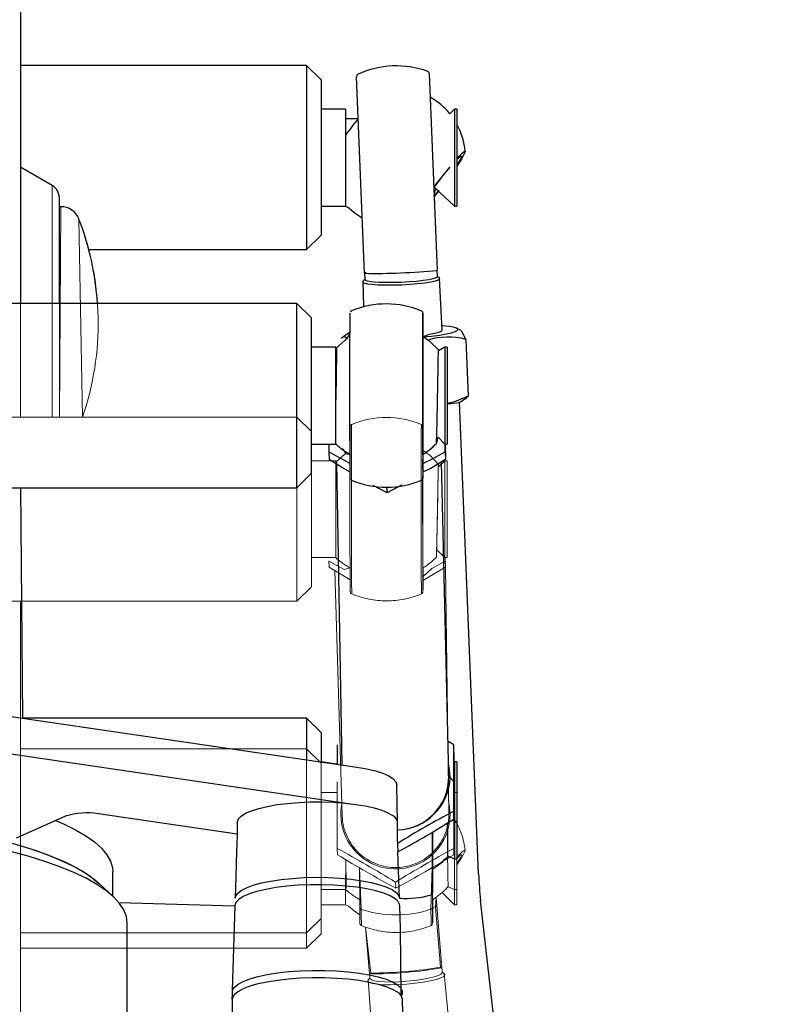
# Model space of a CAD drawing. Units: millimetres. Extents: x 302 to 5267, y 149 to 8189.
# Drawn here: x 2682 to 2837, y 3519 to 3722 of the extents above; entities that cross this region are included whole.
import ezdxf

# ---------------------------------------------------------------- set-up
doc = ezdxf.new("R2010")
doc.units = ezdxf.units.MM
doc.header["$LTSCALE"] = 25
doc.linetypes.add('PHANTOM', pattern=[12.7, 6.35, -1.27, 1.27, -1.27, 1.27, -1.27])

msp = doc.modelspace()

# ---------------------------------------------------------------- linework, layer by layer
at = {"color": 7, "linetype": 'Continuous', "lineweight": 25}
for p, q in [((2682.21, 4077.95), (2682.21, 3663.68)), ((2741.21, 3712.77), (2682.21, 3712.77)), ((2744.21, 3709.77), (2741.21, 3712.77)), ((2741.21, 3712.77), (2741.21, 3709.67)), ((2752.62, 3683.33), (2751.53, 3710.47)), ((2766.51, 3711.07), (2767.61, 3683.93)), ((2741.21, 3709.67), (2741.21, 3674.77)), ((2744.21, 3709.77), (2744.21, 3707.16)), ((2744.21, 3707.16), (2744.21, 3677.77)), ((2749.21, 3703.77), (2744.21, 3703.77)), ((2749.21, 3703.77), (2749.21, 3702.14)), ((2749.21, 3702.14), (2749.21, 3683.77)), ((2771.71, 3703.77), (2770.74, 3702.8)), ((2772.21, 3703.77), (2771.71, 3703.77)), ((2771.71, 3703.77), (2771.71, 3702.87)), ((2771.71, 3702.87), (2771.71, 3683.77)), ((2772.21, 3703.77), (2772.21, 3702.87)), ((2772.21, 3702.87), (2772.21, 3683.77)), ((2751.82, 3701.77), (2749.21, 3701.77)), ((2688.71, 3687.99), (2682.21, 3691.75)), ((2772.21, 3693.34), (2772.28, 3693.42)), ((2767.46, 3687.74), (2771.71, 3683.77)), ((2690.21, 3663.68), (2690.21, 3685.39)), ((2690.52, 3683.63), (2690.21, 3683.63)), ((2744.21, 3683.77), (2749.21, 3683.77)), ((2767.61, 3683.93), (2768.15, 3670.51)), ((2771.71, 3683.77), (2772.21, 3683.77)), ((2753.16, 3669.9), (2752.62, 3683.33)), ((2741.21, 3674.77), (2744.21, 3677.77)), ((2696.27, 3674.77), (2741.21, 3674.77)), ((2753.16, 3669.9), (2753.21, 3668.65)), ((2768.2, 3669.26), (2768.15, 3670.51)), ((2753.21, 3668.65), (2752.78, 3668.24)), ((2752.78, 3668.24), (2752.94, 3662.97)), ((2768.66, 3668.89), (2768.2, 3669.26)), ((2769.15, 3658.16), (2768.66, 3668.89)), ((2739.21, 3663.68), (2661.45, 3663.68)), ((2742.21, 3660.68), (2739.21, 3663.68)), ((2739.21, 3649.54), (2739.21, 3663.68)), ((2742.21, 3648.77), (2742.21, 3660.68)), ((2765.2, 3659.4), (2765.19, 3659.41)), ((2750.11, 3657.65), (2748.73, 3656.81)), ((2765.2, 3658.69), (2765.19, 3658.7)), ((2765.23, 3656.8), (2765.23, 3658.15)), ((2772.94, 3658.16), (2772.19, 3658.54)), ((2748.38, 3656.45), (2748.38, 3656.45)), ((2750, 3657.21), (2750, 3657.21)), ((2774.05, 3656.27), (2774.53, 3644.54)), ((2747.21, 3654.68), (2742.21, 3654.68)), ((2747.21, 3647.24), (2747.21, 3654.68)), ((2769.71, 3654.68), (2768.4, 3653.88)), ((2770.21, 3654.68), (2769.71, 3654.68)), ((2769.71, 3654.68), (2769.71, 3634.68)), ((2770.21, 3654.68), (2770.21, 3634.68)), ((2747.35, 3652.68), (2747.21, 3652.68)), ((2739.21, 3625.68), (2739.21, 3649.54)), ((2742.21, 3628.68), (2742.21, 3648.77)), ((2747.21, 3634.68), (2747.21, 3647.24)), ((2776.68, 3546.03), (2772.75, 3643.3)), ((2772.8, 3643.33), (2774.17, 3644.18)), ((2774.17, 3644.18), (2774.53, 3644.54)), ((2768.01, 3634.82), (2768.33, 3636.07)), ((2768.33, 3636.07), (2769.71, 3634.68)), ((2742.21, 3634.68), (2747.21, 3634.68)), ((2745.82, 3634.68), (2745.82, 3633.04)), ((2745.82, 3633.04), (2745.85, 3631.46)), ((2769.71, 3634.68), (2770.21, 3634.68)), ((2769.82, 3633.05), (2769.82, 3634.69)), ((2769.82, 3634.69), (2769.85, 3631.47)), ((2769.82, 3633.05), (2769.85, 3631.47)), ((2747.39, 3630.87), (2748.48, 3568.49)), ((2765.23, 3628.95), (2765.24, 3632.57)), ((2770.54, 3566.24), (2769.03, 3630.97)), ((2765.2, 3630.68), (2765.21, 3630.69)), ((2765.2, 3629.97), (2765.21, 3629.98)), ((2739.21, 3625.68), (2742.21, 3628.68)), ((2646.71, 3625.68), (2739.21, 3625.68)), ((2682.21, 3625.68), (2682.61, 3578.16)), ((2757.85, 3624.6), (2754.95, 3626.16)), ((2757.71, 3625.78), (2757.85, 3624.6)), ((2630.19, 3585.86), (2751.57, 3568.04)), ((2630.19, 3578.13), (2750.35, 3560.49)), ((2741.21, 3578.16), (2682.61, 3578.16)), ((2744.21, 3575.16), (2741.21, 3578.16)), ((2741.21, 3578.16), (2741.21, 3575.07)), ((2741.21, 3575.07), (2741.21, 3569.56)), ((2744.21, 3575.16), (2744.21, 3572.56)), ((2744.21, 3572.56), (2744.21, 3569.16)), ((2747.55, 3572.64), (2747.55, 3568.63)), ((2747.55, 3572.64), (2747.55, 3572.64)), ((2771.55, 3572.65), (2770.38, 3573.36)), ((2771.59, 3571.07), (2771.55, 3572.65)), ((2747.55, 3568.63), (2744.21, 3569.16)), ((2772.21, 3569.16), (2771.71, 3569.16)), ((2771.71, 3569.16), (2771.71, 3549.16)), ((2772.21, 3569.16), (2772.21, 3549.16)), ((2759.96, 3556.66), (2759.84, 3564.39)), ((2691.45, 3557.94), (2681.3, 3553.43)), ((2726.89, 3554.21), (2698.27, 3558.41)), ((2771.59, 3557.34), (2771.55, 3558.92)), ((2767.17, 3554.64), (2767.18, 3545.7)), ((2760.37, 3541.02), (2760.02, 3550.62)), ((2770.39, 3549.71), (2771.71, 3549.16)), ((2771.71, 3549.16), (2772.21, 3549.16)), ((2701.23, 3541.43), (2701.23, 3546.45)), ((2701.23, 3541.43), (2698.43, 3544.05)), ((2767.2, 3545.16), (2767.21, 3545.17)), ((2767.2, 3544.45), (2767.21, 3544.46)), ((2702.45, 3540.16), (2726.42, 3539.47)), ((2759.46, 3540.9), (2759.47, 3540.88)), ((2837.48, 3009.58), (2777.1, 3540.57)), ((2704.23, 3493.28), (2704.23, 3535.82)), ((2725.86, 3520.13), (2725.57, 3502.33))]:
    msp.add_line(p, q, dxfattribs=at)
at = {"color": 7, "linetype": 'PHANTOM', "lineweight": 18}
for p, q in [((2682.21, 4019.22), (2682.21, 3640.25)), ((2688.71, 3687.99), (2682.21, 3691.75)), ((2688.71, 3640.25), (2688.71, 3687.99)), ((2690.21, 3640.25), (2690.21, 3685.39)), ((2690.52, 3683.63), (2690.21, 3683.63)), ((2690.21, 3640.25), (2690.52, 3683.63)), ((2694.26, 3681.06), (2695, 3640.25)), ((2739.21, 3640.25), (2646.71, 3640.25)), ((2742.21, 3637.25), (2739.21, 3640.25)), ((2739.21, 3618.85), (2739.21, 3640.25)), ((2742.21, 3619.23), (2742.21, 3637.25)), ((2765.2, 3635.97), (2765.19, 3635.98)), ((2765.2, 3635.26), (2765.19, 3635.27)), ((2765.23, 3633.37), (2765.23, 3635)), ((2747.21, 3631.25), (2742.21, 3631.25)), ((2747.21, 3619.99), (2747.21, 3631.25)), ((2769.71, 3631.25), (2768.38, 3629.93)), ((2770.21, 3631.25), (2769.71, 3631.25)), ((2769.71, 3631.25), (2769.71, 3611.25)), ((2770.21, 3631.25), (2770.21, 3611.25)), ((2747.36, 3629.25), (2747.21, 3629.25)), ((2739.21, 3602.25), (2739.21, 3618.85)), ((2742.21, 3605.25), (2742.21, 3619.23)), ((2747.21, 3611.25), (2747.21, 3619.99)), ((2768.04, 3612.92), (2769.71, 3611.25)), ((2742.21, 3611.25), (2747.21, 3611.25)), ((2745.82, 3610.55), (2745.82, 3610.55)), ((2745.82, 3610.55), (2745.85, 3609.28)), ((2769.71, 3611.25), (2770.21, 3611.25)), ((2769.82, 3610.55), (2769.82, 3611.25)), ((2769.82, 3611.25), (2769.85, 3609.29)), ((2769.82, 3610.55), (2769.85, 3609.29)), ((2747.07, 3608.55), (2748.55, 3557.97)), ((2765.23, 3605.7), (2765.23, 3609.15)), ((2770.54, 3558.61), (2769.85, 3609.29)), ((2765.21, 3607.26), (2765.21, 3607.26)), ((2765.21, 3606.55), (2765.21, 3606.55)), ((2739.21, 3602.25), (2742.21, 3605.25)), ((2661.42, 3602.25), (2739.21, 3602.25)), ((2682.21, 3602.25), (2682.21, 3350.15)), ((2741.21, 3571.84), (2682.21, 3571.84)), ((2744.21, 3568.84), (2741.21, 3571.84)), ((2741.21, 3571.84), (2741.21, 3533.84)), ((2744.21, 3568.84), (2744.21, 3536.84)), ((2771.55, 3565.02), (2770.54, 3566.24)), ((2747.55, 3565.01), (2747.55, 3565.01)), ((2771.59, 3563.76), (2771.55, 3565.02)), ((2747.55, 3562.84), (2744.21, 3562.84)), ((2772.21, 3562.84), (2771.71, 3562.84)), ((2771.71, 3562.84), (2771.71, 3542.84)), ((2772.21, 3562.84), (2772.21, 3542.84)), ((2747.59, 3549.97), (2747.55, 3551.24)), ((2771.59, 3549.98), (2771.55, 3551.24)), ((2749.29, 3548.88), (2749.21, 3542.84)), ((2772.21, 3549.16), (2772.28, 3549.31)), ((2752.18, 3539.09), (2752.14, 3547.26)), ((2752.14, 3547.26), (2752.49, 3538.72)), ((2766.87, 3538.72), (2767.14, 3547.33)), ((2767.14, 3547.33), (2767.18, 3539.1)), ((2749.36, 3544.84), (2749.36, 3544.84)), ((2759.59, 3543.09), (2759.55, 3544.35)), ((2744.21, 3542.84), (2749.21, 3542.84)), ((2749.21, 3542.84), (2749.21, 3539.68)), ((2769.2, 3542.19), (2771.71, 3539.68)), ((2770.39, 3543.39), (2771.71, 3542.84)), ((2771.71, 3542.84), (2772.21, 3542.84)), ((2771.71, 3542.84), (2771.71, 3539.68)), ((2772.21, 3542.84), (2772.21, 3539.68)), ((2744.21, 3539.68), (2749.21, 3539.68)), ((2767.79, 3539.2), (2767.93, 3541.19)), ((2767.93, 3541.19), (2768.07, 3539.52)), ((2768.07, 3539.52), (2769.14, 3526.65)), ((2771.71, 3539.68), (2772.21, 3539.68)), ((2751, 3538.38), (2752.19, 3537.56)), ((2767.18, 3539.1), (2767.79, 3539.2)), ((2767.2, 3538.83), (2767.21, 3538.84)), ((2767.2, 3538.12), (2767.21, 3538.13)), ((2768.82, 3526.77), (2767.79, 3539.2)), ((2741.21, 3533.84), (2744.21, 3536.84)), ((2744.21, 3536.84), (2744.21, 3533.68)), ((2767.21, 3535.83), (2767.21, 3535.82)), ((2682.21, 3533.84), (2741.21, 3533.84)), ((2741.21, 3533.84), (2741.21, 3530.68)), ((2741.21, 3530.68), (2744.21, 3533.68)), ((2754.19, 3525.41), (2753.39, 3535.02)), ((2753.39, 3535.02), (2754.49, 3525.58)), ((2682.21, 3530.68), (2741.21, 3530.68)), ((2754.19, 3525.41), (2754.27, 3524.49)), ((2769.22, 3525.72), (2769.14, 3526.65)), ((2769.62, 3525.48), (2769.22, 3525.72)), ((2770.63, 3514.75), (2769.62, 3525.48)), ((2754.27, 3524.49), (2753.9, 3524.18)), ((2753.9, 3524.18), (2754.68, 3513.43))]:
    msp.add_line(p, q, dxfattribs=at)
at = {"color": 7, "linetype": 'Continuous', "lineweight": 25, "flags": 128}
for points in [[(2772.28, 3693.42), (2772.69, 3694.06), (2773.3, 3694.67), (2773.71, 3695), (2773.9, 3695.04), (2773.87, 3694.78), (2773.61, 3694.24), (2773.13, 3693.44), (2772.46, 3692.41), (2772.21, 3692.02)], [(2772.21, 3693.34), (2772.4, 3693.54), (2772.89, 3693.99), (2773.16, 3694.14), (2773.2, 3694.01), (2773.02, 3693.58), (2772.62, 3692.88), (2772.21, 3692.22)], [(2767.53, 3685.82), (2767.76, 3686.98), (2768.08, 3687.39)], [(2768.52, 3686.96), (2768.24, 3686.72), (2767.53, 3685.82)], [(2768.52, 3686.96), (2768.42, 3686.83), (2767.54, 3685.7)], [(2749.21, 3683.77), (2749.9, 3683.41), (2751.03, 3682.45)], [(2751.03, 3682.45), (2752.24, 3681.61), (2752.7, 3681.35)], [(2752.78, 3668.24), (2752.75, 3668.09), (2753.04, 3667.9), (2753.68, 3667.74), (2754.66, 3667.62), (2755.92, 3667.53), (2757.41, 3667.49), (2759.05, 3667.49), (2760.77, 3667.54)], [(2753.21, 3668.65), (2753.23, 3668.61), (2753.5, 3668.43), (2754.1, 3668.28), (2755.02, 3668.16), (2756.2, 3668.08), (2757.59, 3668.04), (2759.13, 3668.05), (2760.74, 3668.09)], [(2760.74, 3668.09), (2762.35, 3668.18), (2763.89, 3668.3), (2765.27, 3668.45), (2766.44, 3668.63), (2767.35, 3668.82), (2767.94, 3669.01), (2768.19, 3669.21), (2768.2, 3669.26)], [(2760.77, 3667.54), (2762.48, 3667.63), (2764.12, 3667.76), (2765.6, 3667.92), (2766.84, 3668.11), (2767.81, 3668.31), (2768.44, 3668.52), (2768.71, 3668.73), (2768.66, 3668.89)], [(2750.25, 3627.48), (2750.21, 3627.68), (2750.2, 3627.97), (2750.2, 3628.6), (2750.19, 3629.56), (2750.18, 3630.85), (2750.17, 3632.42), (2750.17, 3634.24), (2750.16, 3636.29), (2750.16, 3638.5), (2750.16, 3640.85), (2750.15, 3643.28), (2750.15, 3645.73), (2750.15, 3648.17), (2750.15, 3650.53), (2750.16, 3652.77), (2750.16, 3654.84), (2750.16, 3656.7), (2750.17, 3658.31), (2750.17, 3659.63), (2750.18, 3660.65), (2750.19, 3661.33), (2750.2, 3661.66), (2750.2, 3661.7)], [(2765.2, 3661.64), (2765.2, 3661.67), (2765.19, 3661.33), (2765.18, 3660.65), (2765.17, 3659.64), (2765.17, 3658.31), (2765.16, 3656.7), (2765.16, 3654.84), (2765.16, 3652.77), (2765.15, 3650.53), (2765.15, 3648.17), (2765.15, 3645.74), (2765.15, 3643.28), (2765.16, 3640.86), (2765.16, 3638.51), (2765.16, 3636.29), (2765.17, 3634.25), (2765.17, 3632.42), (2765.18, 3630.85), (2765.19, 3629.57), (2765.2, 3628.6), (2765.2, 3627.97), (2765.21, 3627.69), (2765.21, 3627.67)], [(2765.23, 3656.8), (2765.22, 3657.98), (2765.22, 3658.97), (2765.21, 3659.64), (2765.2, 3659.95), (2765.2, 3659.91), (2765.19, 3659.5), (2765.18, 3658.76), (2765.18, 3657.68), (2765.17, 3656.29), (2765.17, 3654.64), (2765.16, 3652.75), (2765.16, 3650.67), (2765.16, 3648.45), (2765.16, 3646.15), (2765.16, 3643.81), (2765.16, 3641.49), (2765.16, 3639.24), (2765.17, 3637.13), (2765.17, 3635.19), (2765.18, 3633.47), (2765.18, 3632.02), (2765.19, 3630.86), (2765.2, 3630.03), (2765.21, 3629.54), (2765.21, 3629.54)], [(2765.23, 3656.8), (2765.22, 3657.95), (2765.21, 3658.78), (2765.21, 3659.27), (2765.2, 3659.39), (2765.19, 3659.16), (2765.19, 3658.57), (2765.18, 3657.64), (2765.17, 3656.39), (2765.17, 3654.85), (2765.16, 3653.06), (2765.16, 3651.06), (2765.16, 3648.91), (2765.16, 3646.65), (2765.16, 3644.35), (2765.16, 3642.05), (2765.16, 3639.82), (2765.17, 3637.71), (2765.17, 3635.77), (2765.18, 3634.05), (2765.19, 3632.59), (2765.19, 3631.43), (2765.2, 3630.59), (2765.21, 3630.11)], [(2750.11, 3657.65), (2750.16, 3657.68), (2749.9, 3657.44), (2750, 3657.21)], [(2765.23, 3656.8), (2765.22, 3657.76), (2765.21, 3658.58), (2765.21, 3659.06), (2765.2, 3659.18), (2765.19, 3658.95), (2765.19, 3658.37), (2765.18, 3657.45), (2765.17, 3656.22), (2765.17, 3654.7), (2765.17, 3652.94), (2765.16, 3650.97), (2765.16, 3648.85), (2765.16, 3646.62), (2765.16, 3644.35), (2765.16, 3642.09), (2765.17, 3639.89), (2765.17, 3637.81), (2765.17, 3635.9), (2765.18, 3634.2), (2765.19, 3632.76), (2765.19, 3631.62), (2765.2, 3630.8), (2765.21, 3630.32), (2765.21, 3630.32)], [(2765.22, 3656.8), (2765.22, 3657.34), (2765.21, 3658.14), (2765.21, 3658.59), (2765.2, 3658.68), (2765.19, 3658.4), (2765.19, 3657.77), (2765.18, 3656.8), (2765.17, 3655.52), (2765.17, 3653.96), (2765.17, 3652.16), (2765.16, 3650.16), (2765.16, 3648.02), (2765.16, 3645.8), (2765.16, 3643.54), (2765.17, 3641.32), (2765.17, 3639.18)], [(2765.22, 3656.8), (2766.98, 3656.96), (2768.61, 3657.16), (2770, 3657.38), (2771.11, 3657.62), (2771.89, 3657.87), (2772.33, 3658.11), (2772.41, 3658.35), (2772.13, 3658.57), (2771.5, 3658.77), (2770.53, 3658.93), (2769.27, 3659.06), (2769.11, 3659.08)], [(2765.22, 3656.8), (2766.52, 3657.37), (2767.67, 3657.56), (2768.51, 3657.77), (2769.01, 3657.98), (2769.15, 3658.16)], [(2774.05, 3656.27), (2773.3, 3657.83), (2772.94, 3658.16)], [(2750, 3657.21), (2749.17, 3656.11), (2747.4, 3654.55)], [(2748.38, 3656.45), (2748.59, 3656.69), (2749.05, 3656.88), (2749.55, 3656.49), (2749.59, 3656.4)], [(2765.17, 3639.9), (2765.17, 3641.86), (2765.17, 3643.9), (2765.17, 3645.97), (2765.17, 3648), (2765.17, 3649.93), (2765.17, 3651.71), (2765.18, 3653.29), (2765.18, 3654.62), (2765.19, 3655.67), (2765.19, 3656.4), (2765.2, 3656.79), (2765.2, 3656.84), (2765.22, 3656.8)], [(2768.4, 3654.12), (2766.7, 3655.75), (2765.23, 3656.8)], [(2747.21, 3643.81), (2747.23, 3644.63), (2747.26, 3646.52), (2747.3, 3648.34), (2747.33, 3650.03), (2747.36, 3651.53), (2747.38, 3652.77), (2747.4, 3653.7), (2747.4, 3654.3)], [(2747.35, 3652.68), (2747.36, 3652.71), (2747.37, 3653.24), (2747.38, 3653.39), (2747.38, 3653.18), (2747.37, 3652.61), (2747.36, 3651.7), (2747.34, 3650.49), (2747.31, 3649.04), (2747.28, 3647.4), (2747.24, 3645.66), (2747.21, 3643.88), (2747.21, 3643.81)], [(2747.4, 3654.3), (2747.4, 3654.54), (2747.4, 3654.41), (2747.38, 3653.91), (2747.36, 3653.07), (2747.35, 3652.68)], [(2768.01, 3634.82), (2768.01, 3634.96), (2768.03, 3635.46), (2768.05, 3636.3), (2768.08, 3637.46), (2768.11, 3638.89), (2768.14, 3640.53), (2768.18, 3642.33), (2768.22, 3644.2), (2768.26, 3646.09), (2768.3, 3647.91), (2768.33, 3649.61), (2768.36, 3651.1), (2768.38, 3652.34), (2768.39, 3653.28), (2768.4, 3653.88)], [(2768.4, 3653.88), (2768.4, 3654.12), (2768.4, 3654.12)], [(2774.53, 3644.54), (2771.7, 3643.36), (2770.21, 3643.04)], [(2765.23, 3632.57), (2765.21, 3632.51), (2765.21, 3632.64), (2765.2, 3633.12), (2765.19, 3633.93), (2765.19, 3635.05), (2765.18, 3636.44), (2765.18, 3638.08), (2765.17, 3639.9)], [(2765.17, 3639.18), (2765.17, 3637.19), (2765.18, 3635.39), (2765.18, 3633.83), (2765.19, 3632.55), (2765.2, 3631.59), (2765.2, 3630.97), (2765.21, 3630.7), (2765.22, 3630.79), (2765.22, 3631.24), (2765.23, 3632.05), (2765.23, 3632.57)], [(2745.82, 3633.04), (2748.96, 3631.36), (2750.22, 3630.65)], [(2748.52, 3633.78), (2749.32, 3632.76), (2750.24, 3632.54)], [(2765.2, 3630.68), (2767.03, 3631.56), (2769.82, 3633.05)], [(2750.19, 3628.86), (2748.64, 3629.77), (2745.85, 3631.46)], [(2765.21, 3629.54), (2765.21, 3629.4), (2765.22, 3629.63), (2765.23, 3630.2), (2765.23, 3631.12), (2765.24, 3632.35), (2765.24, 3632.57)], [(2765.21, 3630.11), (2765.21, 3629.98), (2765.22, 3630.21), (2765.23, 3630.8), (2765.23, 3631.74), (2765.24, 3632.57)], [(2765.21, 3630.32), (2765.21, 3630.19), (2765.22, 3630.42), (2765.23, 3631), (2765.23, 3631.92), (2765.24, 3632.57)], [(2769.85, 3631.47), (2766.71, 3629.57), (2765.23, 3628.95)], [(2765.22, 3628.07), (2765.23, 3628.18), (2765.23, 3628.95)], [(2764.9, 3627.21), (2765.03, 3627.28), (2765.11, 3627.37), (2765.16, 3627.45), (2765.19, 3627.52), (2765.2, 3627.56), (2765.21, 3627.59), (2765.21, 3627.62), (2765.21, 3627.66), (2765.22, 3627.78), (2765.22, 3628.07)], [(2760.85, 3626.22), (2760.64, 3626.1), (2757.85, 3624.6)], [(2771.55, 3558.92), (2771.55, 3560.56), (2771.55, 3564.08), (2771.55, 3567.67), (2771.55, 3572.65)], [(2771.59, 3571.07), (2771.59, 3565.82), (2771.59, 3562.33), (2771.59, 3558.87), (2771.59, 3557.34)], [(2751.57, 3568.04), (2753.61, 3567.69), (2755.42, 3567.26), (2756.96, 3566.77), (2758.2, 3566.22), (2759.1, 3565.64), (2759.65, 3565.03), (2759.84, 3564.4), (2759.84, 3564.39)], [(2770.83, 3565.98), (2770.65, 3567.98), (2770.49, 3568.71)], [(2726.88, 3556.66), (2726.93, 3556.75), (2727.15, 3557.36), (2727.73, 3557.96), (2728.64, 3558.53), (2729.86, 3559.06), (2731.37, 3559.54), (2733.14, 3559.96), (2735.13, 3560.31), (2737.3, 3560.57), (2739.59, 3560.76), (2741.97, 3560.86), (2744.38, 3560.87), (2746.77, 3560.79), (2749.08, 3560.62), (2751.28, 3560.37), (2753.31, 3560.04), (2755.13, 3559.63), (2756.7, 3559.17), (2757.98, 3558.64), (2758.96, 3558.08)], [(2638.94, 3558.54), (2640.4, 3558.35), (2645.5, 3558), (2650.49, 3557.56), (2655.35, 3557.04), (2660.07, 3556.43), (2664.62, 3555.74), (2668.97, 3554.98), (2673.12, 3554.15), (2677.05, 3553.25), (2680.72, 3552.28), (2684.14, 3551.25), (2687.28, 3550.17), (2690.13, 3549.03), (2692.68, 3547.85), (2694.91, 3546.63), (2696.81, 3545.37), (2698.39, 3544.08), (2698.43, 3544.05)], [(2704.23, 3535.82), (2704.05, 3537.23), (2703.51, 3538.59), (2702.63, 3539.94), (2701.4, 3541.28), (2699.83, 3542.59), (2697.93, 3543.87), (2695.71, 3545.12), (2693.17, 3546.32), (2690.33, 3547.49), (2687.19, 3548.6), (2683.78, 3549.66), (2680.11, 3550.65), (2676.18, 3551.59), (2672.03, 3552.46), (2667.66, 3553.25), (2663.1, 3553.97), (2658.36, 3554.62), (2653.47, 3555.18), (2648.44, 3555.66), (2643.31, 3556.06), (2639.05, 3556.31)], [(2689.45, 3557.05), (2691.07, 3556.35), (2693.53, 3555.14), (2695.66, 3553.89), (2697.46, 3552.61), (2698.92, 3551.3), (2700.03, 3549.97), (2700.78, 3548.62), (2701.17, 3547.26), (2701.23, 3546.45)], [(2726.88, 3556.66), (2726.89, 3553.94), (2726.76, 3550.62)], [(2760.09, 3550.62), (2759.97, 3553.29), (2759.96, 3556.66)], [(2767.16, 3554.63), (2767.17, 3554.3), (2767.17, 3552.19), (2767.17, 3550.25), (2767.18, 3548.53), (2767.19, 3547.07), (2767.19, 3545.91), (2767.2, 3545.08), (2767.21, 3544.59), (2767.21, 3544.46), (2767.22, 3544.69), (2767.23, 3545.29), (2767.23, 3546.22), (2767.24, 3547.05)], [(2767.16, 3554.63), (2767.17, 3554.37), (2767.17, 3552.29), (2767.17, 3550.38), (2767.18, 3548.68), (2767.19, 3547.24), (2767.19, 3546.1), (2767.2, 3545.28), (2767.21, 3544.8), (2767.21, 3544.67), (2767.22, 3544.9), (2767.23, 3545.48), (2767.23, 3546.4), (2767.24, 3547.05)], [(2767.17, 3554.64), (2767.17, 3552.64), (2767.18, 3550.74), (2767.18, 3549.05), (2767.19, 3547.63), (2767.19, 3546.51), (2767.2, 3545.71), (2767.21, 3545.27), (2767.21, 3545.18), (2767.22, 3545.46), (2767.23, 3546.09), (2767.23, 3547.05)], [(2767.23, 3547.05), (2767.21, 3547.02), (2767.2, 3547.32), (2767.2, 3547.96), (2767.19, 3548.93), (2767.18, 3550.19), (2767.18, 3551.71), (2767.18, 3553.44), (2767.17, 3554.64)], [(2767.17, 3554.64), (2767.17, 3552.65), (2767.17, 3550.61), (2767.18, 3548.78), (2767.18, 3547.19), (2767.19, 3545.88), (2767.2, 3544.88), (2767.2, 3544.22), (2767.21, 3543.9), (2767.22, 3543.95), (2767.22, 3544.35), (2767.23, 3545.1), (2767.24, 3546.18), (2767.24, 3547.06)], [(2681.86, 3551.95), (2685.22, 3550.9), (2688.29, 3549.78), (2691.07, 3548.62), (2693.53, 3547.41), (2695.66, 3546.16), (2697.46, 3544.88), (2698.43, 3544.05)], [(2726.76, 3550.62), (2726.6, 3545.52), (2726.46, 3541.02)], [(2759.46, 3540.9), (2758.45, 3541.48), (2757.13, 3542.02), (2755.51, 3542.5), (2753.63, 3542.92), (2751.54, 3543.26), (2749.27, 3543.52), (2746.88, 3543.69), (2744.41, 3543.78), (2741.92, 3543.77), (2739.47, 3543.67), (2737.1, 3543.47), (2734.86, 3543.2), (2732.81, 3542.84), (2730.98, 3542.41), (2729.42, 3541.91), (2728.16, 3541.36), (2727.22, 3540.78), (2726.63, 3540.16), (2726.39, 3539.53), (2726.39, 3539.47)], [(2726.46, 3541.02), (2726.52, 3541.39), (2726.93, 3542.01), (2727.69, 3542.62), (2728.79, 3543.18), (2730.21, 3543.7), (2731.9, 3544.17), (2733.84, 3544.56), (2735.98, 3544.88), (2738.29, 3545.11), (2740.7, 3545.26), (2743.17, 3545.32), (2745.64, 3545.28), (2748.07, 3545.15), (2750.4, 3544.93), (2752.58, 3544.63), (2754.56, 3544.25), (2756.31, 3543.8), (2757.78, 3543.29), (2758.95, 3542.74), (2759.79, 3542.14), (2760.27, 3541.52), (2760.41, 3541.02)], [(2726.42, 3539.47), (2725.89, 3522.03), (2725.89, 3521.68)], [(2760.74, 3520.94), (2760.61, 3534.75), (2760.43, 3539.47)], [(2725.86, 3520.13), (2725.92, 3521.39), (2725.95, 3522.03), (2726.34, 3522.66), (2727.07, 3523.27), (2728.14, 3523.85), (2729.52, 3524.38), (2731.19, 3524.86), (2733.1, 3525.27), (2735.22, 3525.61), (2737.51, 3525.87), (2739.92, 3526.04), (2742.4, 3526.12), (2744.9, 3526.11), (2747.38, 3526.01), (2749.77, 3525.82), (2752.03, 3525.55), (2754.12, 3525.2), (2755.98, 3524.77), (2757.6, 3524.29), (2758.92, 3523.74), (2759.93, 3523.16), (2760.61, 3522.54), (2760.93, 3521.91), (2760.9, 3521.27), (2760.74, 3520.94)], [(2759.97, 3521.62), (2758.95, 3522.2), (2757.63, 3522.74), (2756.01, 3523.23), (2754.14, 3523.66), (2752.05, 3524.01), (2749.78, 3524.29), (2747.38, 3524.48), (2744.91, 3524.57), (2742.4, 3524.58), (2739.91, 3524.5), (2737.5, 3524.33), (2735.21, 3524.07), (2733.08, 3523.73), (2731.16, 3523.32), (2729.5, 3522.84), (2728.11, 3522.31), (2727.04, 3521.73), (2726.3, 3521.11), (2725.91, 3520.48), (2725.85, 3520.13)], [(2761.3, 3502.33), (2761.17, 3511.29), (2760.96, 3520.13)]]:
    msp.add_lwpolyline(points, dxfattribs=at)
at = {"color": 7, "linetype": 'PHANTOM', "lineweight": 18, "flags": 128}
for points in [[(2750.25, 3604.06), (2750.21, 3604.24), (2750.21, 3604.45), (2750.2, 3605.02), (2750.19, 3605.93), (2750.18, 3607.15), (2750.18, 3608.67), (2750.17, 3610.45), (2750.16, 3612.46), (2750.16, 3614.65), (2750.16, 3616.97), (2750.15, 3619.39), (2750.15, 3621.84), (2750.15, 3624.29), (2750.15, 3626.66), (2750.16, 3628.93), (2750.16, 3631.04), (2750.16, 3632.94), (2750.17, 3634.6), (2750.17, 3635.98), (2750.18, 3637.05), (2750.19, 3637.8), (2750.19, 3638.2), (2750.2, 3638.27)], [(2750.51, 3638.73), (2750.5, 3638.66), (2750.5, 3638.24), (2750.49, 3637.48), (2750.48, 3636.38), (2750.48, 3634.96), (2750.47, 3633.25), (2750.47, 3631.3), (2750.46, 3629.14), (2750.46, 3626.81), (2750.46, 3624.37), (2750.46, 3621.86), (2750.46, 3619.34), (2750.47, 3616.86), (2750.47, 3614.47), (2750.47, 3612.22), (2750.48, 3610.16), (2750.49, 3608.33), (2750.49, 3606.77), (2750.5, 3605.51), (2750.51, 3604.58), (2750.51, 3604), (2750.52, 3603.77), (2750.52, 3603.77)], [(2764.9, 3603.78), (2764.9, 3603.78), (2764.9, 3604), (2764.89, 3604.59), (2764.88, 3605.52), (2764.87, 3606.78), (2764.87, 3608.34), (2764.86, 3610.17), (2764.85, 3612.23), (2764.85, 3614.48), (2764.85, 3616.86), (2764.84, 3619.35), (2764.84, 3621.87), (2764.84, 3624.37), (2764.84, 3626.82), (2764.84, 3629.14), (2764.85, 3631.31), (2764.85, 3633.26), (2764.86, 3634.96), (2764.86, 3636.38), (2764.87, 3637.49), (2764.88, 3638.25), (2764.88, 3638.66), (2764.89, 3638.74)], [(2765.22, 3637.35), (2765.21, 3637.59), (2765.21, 3638.09), (2765.2, 3638.24), (2765.2, 3638.29), (2765.19, 3638.35), (2765.18, 3638.39), (2765.17, 3638.45), (2765.13, 3638.53), (2765.04, 3638.64), (2764.97, 3638.69)], [(2765.2, 3638.27), (2765.19, 3638.2), (2765.19, 3637.8), (2765.18, 3637.06), (2765.17, 3635.98), (2765.17, 3634.6), (2765.16, 3632.94), (2765.16, 3631.04), (2765.16, 3628.94), (2765.15, 3626.67), (2765.15, 3624.29), (2765.15, 3621.85), (2765.15, 3619.4), (2765.16, 3616.98), (2765.16, 3614.65), (2765.16, 3612.47), (2765.17, 3610.46), (2765.18, 3608.68), (2765.18, 3607.16), (2765.19, 3605.94), (2765.2, 3605.03), (2765.21, 3604.46), (2765.21, 3604.24), (2765.21, 3604.24)], [(2765.23, 3635), (2765.22, 3636.3), (2765.22, 3637.29), (2765.22, 3637.35)], [(2765.23, 3633.37), (2765.23, 3633.49), (2765.22, 3634.74), (2765.22, 3635.69), (2765.21, 3636.29), (2765.2, 3636.54), (2765.19, 3636.43), (2765.19, 3635.97), (2765.18, 3635.16), (2765.17, 3634.02), (2765.17, 3632.59), (2765.16, 3630.89), (2765.16, 3628.97), (2765.16, 3626.86), (2765.16, 3624.62), (2765.16, 3622.31), (2765.16, 3619.97), (2765.16, 3617.66), (2765.16, 3615.43), (2765.17, 3613.34), (2765.17, 3611.44), (2765.18, 3609.76), (2765.19, 3608.36), (2765.19, 3607.26), (2765.2, 3606.48), (2765.21, 3606.06), (2765.21, 3606.06)], [(2765.23, 3633.37), (2765.23, 3633.58), (2765.22, 3634.68), (2765.21, 3635.46), (2765.2, 3635.88), (2765.2, 3635.95), (2765.19, 3635.65), (2765.18, 3635), (2765.18, 3634.01), (2765.17, 3632.71), (2765.17, 3631.13), (2765.16, 3629.3), (2765.16, 3627.27), (2765.16, 3625.1), (2765.16, 3622.83), (2765.16, 3620.52), (2765.16, 3618.23), (2765.17, 3616.02), (2765.17, 3613.93), (2765.17, 3612.03), (2765.18, 3610.35), (2765.19, 3608.94), (2765.19, 3607.83), (2765.2, 3607.06), (2765.21, 3606.63), (2765.21, 3606.63)], [(2765.23, 3633.37), (2765.23, 3633.4), (2765.22, 3634.49), (2765.21, 3635.25), (2765.2, 3635.67), (2765.2, 3635.74), (2765.19, 3635.45), (2765.18, 3634.81), (2765.18, 3633.83), (2765.17, 3632.55), (2765.17, 3630.98), (2765.16, 3629.18), (2765.16, 3627.19), (2765.16, 3625.04), (2765.16, 3622.81), (2765.16, 3620.53), (2765.16, 3618.28), (2765.17, 3616.09), (2765.17, 3614.04), (2765.18, 3612.16), (2765.18, 3610.5), (2765.19, 3609.11), (2765.19, 3608.02), (2765.2, 3607.26), (2765.21, 3606.84), (2765.21, 3606.84)], [(2765.22, 3633.37), (2765.22, 3633.91), (2765.21, 3634.71), (2765.21, 3635.16), (2765.2, 3635.24), (2765.19, 3634.97), (2765.18, 3634.34), (2765.18, 3633.37), (2765.17, 3632.09), (2765.17, 3630.53), (2765.17, 3628.72), (2765.16, 3626.73), (2765.16, 3624.59), (2765.16, 3622.36), (2765.16, 3620.11), (2765.17, 3617.89), (2765.17, 3615.75)], [(2765.17, 3616.47), (2765.17, 3618.43), (2765.17, 3620.47), (2765.17, 3622.54), (2765.17, 3624.56), (2765.17, 3626.5), (2765.17, 3628.28), (2765.18, 3629.86), (2765.18, 3631.19), (2765.18, 3632.24), (2765.19, 3632.97), (2765.2, 3633.36), (2765.2, 3633.41), (2765.22, 3633.37)], [(2768.39, 3630.45), (2766.69, 3632.33), (2765.23, 3633.37)], [(2747.21, 3621.7), (2747.23, 3623.08), (2747.27, 3624.9), (2747.3, 3626.59), (2747.33, 3628.09), (2747.36, 3629.33), (2747.38, 3630.27), (2747.39, 3630.87)], [(2747.39, 3630.87), (2747.4, 3631.1), (2747.4, 3631.11)], [(2750.24, 3632.54), (2749.16, 3632.67), (2747.4, 3631.11)], [(2768.04, 3612.92), (2768.03, 3612.24), (2768.02, 3611.64), (2768.02, 3611.4), (2768.02, 3611.54), (2768.03, 3612.03), (2768.04, 3612.88), (2768.06, 3614.04), (2768.09, 3615.47), (2768.12, 3617.11), (2768.16, 3618.9), (2768.19, 3620.78), (2768.23, 3622.66), (2768.27, 3624.49), (2768.3, 3626.18), (2768.33, 3627.68), (2768.35, 3628.92), (2768.37, 3629.86), (2768.39, 3630.45), (2768.39, 3630.45)], [(2768.04, 3612.92), (2768.04, 3612.76), (2768.04, 3612.55), (2768.04, 3612.71), (2768.05, 3613.23), (2768.06, 3614.1), (2768.09, 3615.27), (2768.11, 3616.69), (2768.14, 3618.3), (2768.18, 3620.03), (2768.21, 3621.81), (2768.25, 3623.55), (2768.28, 3625.19), (2768.31, 3626.64), (2768.33, 3627.85), (2768.35, 3628.76), (2768.36, 3629.33), (2768.36, 3629.33)], [(2768.36, 3629.33), (2768.37, 3629.55), (2768.36, 3629.33)], [(2768.39, 3630.45), (2768.39, 3630.69), (2768.39, 3630.56), (2768.38, 3630.06), (2768.38, 3629.93)], [(2765.24, 3609.14), (2765.21, 3609.08), (2765.21, 3609.21), (2765.2, 3609.69), (2765.19, 3610.5), (2765.19, 3611.62), (2765.18, 3613.01), (2765.18, 3614.65), (2765.17, 3616.47)], [(2765.17, 3615.75), (2765.17, 3613.76), (2765.18, 3611.96), (2765.18, 3610.4), (2765.19, 3609.12), (2765.2, 3608.16), (2765.2, 3607.54), (2765.21, 3607.27), (2765.22, 3607.36), (2765.22, 3607.81), (2765.23, 3608.62), (2765.23, 3609.15)], [(2745.82, 3610.55), (2748.96, 3608.83), (2750.19, 3609.14)], [(2765.21, 3607.26), (2767.03, 3609.04), (2769.82, 3610.55)], [(2750.21, 3606.68), (2748.64, 3607.61), (2745.85, 3609.28)], [(2769.85, 3609.29), (2766.71, 3607.4), (2765.21, 3606.55)], [(2765.21, 3606.63), (2765.21, 3606.56), (2765.22, 3606.86), (2765.23, 3607.51), (2765.23, 3608.5), (2765.23, 3609.15)], [(2765.21, 3606.06), (2765.22, 3605.98), (2765.22, 3606.27), (2765.23, 3606.91), (2765.23, 3607.88), (2765.24, 3609.14)], [(2765.21, 3606.84), (2765.21, 3606.77), (2765.22, 3607.07), (2765.23, 3607.71), (2765.23, 3608.68), (2765.24, 3609.14)], [(2764.9, 3603.78), (2765.06, 3603.88), (2765.13, 3603.97), (2765.17, 3604.05), (2765.19, 3604.1), (2765.2, 3604.14), (2765.21, 3604.17), (2765.21, 3604.2), (2765.22, 3604.26), (2765.22, 3604.49), (2765.23, 3604.73)], [(2765.21, 3604.24), (2765.22, 3604.38), (2765.23, 3604.7)], [(2765.23, 3604.7), (2765.23, 3604.87), (2765.23, 3605.7)], [(2747.55, 3565.01), (2747.55, 3559.98), (2747.55, 3556.48), (2747.55, 3552.87), (2747.55, 3551.24)], [(2771.55, 3551.24), (2771.55, 3552.88), (2771.55, 3556.4), (2771.55, 3559.99), (2771.55, 3565.02)], [(2771.59, 3563.76), (2771.59, 3558.51), (2771.59, 3555.01), (2771.59, 3551.53), (2771.59, 3549.98)], [(2770.83, 3558.29), (2770.65, 3560.29), (2770.47, 3561.09)], [(2772.28, 3549.31), (2772.69, 3549.94), (2773.3, 3550.55), (2773.71, 3550.88), (2773.9, 3550.92), (2773.87, 3550.66), (2773.61, 3550.12), (2773.13, 3549.32), (2772.46, 3548.29), (2772.21, 3547.91)], [(2772.21, 3549.16), (2772.4, 3549.43), (2772.89, 3549.87), (2773.16, 3550.03), (2773.2, 3549.89), (2773.02, 3549.46), (2772.62, 3548.76), (2772.21, 3548.11)], [(2749.39, 3543.22), (2749.4, 3542.99), (2749.4, 3543.12), (2749.39, 3543.62), (2749.37, 3544.46), (2749.35, 3545.62), (2749.32, 3547.05), (2749.29, 3548.69), (2749.29, 3548.88)], [(2749.29, 3548.88), (2749.3, 3548.27), (2749.33, 3546.85), (2749.35, 3545.68), (2749.36, 3544.82), (2749.37, 3544.29), (2749.37, 3544.13), (2749.37, 3544.35), (2749.36, 3544.84)], [(2770.39, 3543.39), (2770.39, 3543.53), (2770.38, 3544.03), (2770.37, 3544.87), (2770.35, 3546.03), (2770.32, 3547.46), (2770.29, 3549.1), (2770.29, 3549.12)], [(2767.16, 3547.38), (2767.17, 3545.95), (2767.17, 3543.95), (2767.18, 3542.15), (2767.18, 3540.61), (2767.19, 3539.35), (2767.2, 3538.41), (2767.2, 3537.81), (2767.21, 3537.56), (2767.22, 3537.67), (2767.23, 3538.13), (2767.23, 3538.94), (2767.24, 3540.07), (2767.24, 3540.73)], [(2767.16, 3547.38), (2767.17, 3545.62), (2767.18, 3543.74), (2767.18, 3542.09), (2767.19, 3540.7), (2767.19, 3539.61), (2767.2, 3538.84), (2767.21, 3538.42), (2767.21, 3538.36), (2767.22, 3538.65), (2767.23, 3539.29), (2767.23, 3540.27), (2767.24, 3540.73)], [(2767.23, 3540.72), (2767.21, 3540.69), (2767.2, 3540.99), (2767.2, 3541.63), (2767.19, 3542.6), (2767.18, 3543.86), (2767.18, 3545.38), (2767.18, 3547.11), (2767.17, 3547.37)], [(2767.17, 3547.33), (2767.17, 3546.31), (2767.18, 3544.41), (2767.18, 3542.72), (2767.19, 3541.3), (2767.19, 3540.18), (2767.2, 3539.39), (2767.21, 3538.94), (2767.21, 3538.85), (2767.22, 3539.13), (2767.23, 3539.76), (2767.23, 3540.72)], [(2767.17, 3547.33), (2767.17, 3545.51), (2767.17, 3543.61), (2767.18, 3541.93), (2767.19, 3540.52), (2767.19, 3539.41), (2767.2, 3538.64), (2767.21, 3538.21), (2767.21, 3538.15), (2767.22, 3538.44), (2767.23, 3539.09), (2767.23, 3540.08), (2767.24, 3540.73)], [(2749.36, 3544.84), (2749.36, 3544.76), (2749.38, 3543.82), (2749.39, 3543.22)], [(2749.21, 3539.68), (2749.88, 3539.35), (2751, 3538.38)], [(2761.84, 3523.87), (2763.45, 3524.04), (2764.97, 3524.25), (2766.35, 3524.5), (2767.5, 3524.78), (2768.39, 3525.08), (2768.97, 3525.37), (2769.21, 3525.66), (2769.22, 3525.72)], [(2761.89, 3523.3), (2763.6, 3523.47), (2765.23, 3523.7), (2766.69, 3523.97), (2767.93, 3524.27), (2768.88, 3524.58), (2769.49, 3524.9), (2769.75, 3525.2), (2769.63, 3525.48), (2769.62, 3525.48)], [(2753.9, 3524.18), (2753.9, 3524.17), (2753.83, 3523.88), (2754.13, 3523.63), (2754.79, 3523.42), (2755.78, 3523.26), (2757.04, 3523.17), (2758.53, 3523.15), (2760.17, 3523.19), (2761.89, 3523.3)], [(2754.27, 3524.49), (2754.28, 3524.42), (2754.57, 3524.18), (2755.18, 3523.98), (2756.11, 3523.84), (2757.3, 3523.75), (2758.69, 3523.73), (2760.23, 3523.77), (2761.84, 3523.87)]]:
    msp.add_lwpolyline(points, dxfattribs=at)
at = {"color": 7, "linetype": 'Continuous', "lineweight": 25}
for centre, radius, start, end in [((2759.71, 3693.77), 18.9, 69.9526, 114.6738), ((2752.03, 3710.49), 0.5, 114.6738, 182.3132), ((2766.01, 3711.05), 0.5, 2.3132, 69.9526), ((2759.71, 3693.77), 14.26, 39.3088, 60.5834), ((2860.53, 3616.43), 138.21, 141.8669, 143.6582), ((2759.71, 3693.77), 14.26, 4.9457, 28.7741), ((2866.02, 3612.37), 124.08, 140.1631, 142.5933), ((2856.05, 3622.38), 110.02, 140.8441, 143.6336), ((2687.21, 3685.39), 3, 0, 60), ((2690.52, 3679.63), 4, 20.9248, 90), ((2638.22, 3659.63), 60, 3.8774, 20.9248), ((2752.83, 3670.74), 0.904, 291.961, 315.0843), ((2769.03, 3670.3), 0.904, 166.8993, 167.2156), ((2757.68, 3644.68), 18.9, 67.297, 112.3135), ((2750.66, 3661.74), 0.45, 110.1111, 158.1707), ((2764.7, 3661.69), 0.508, 354.6044, 56.4097), ((2538.75, 3658.01), 226.48, 0.0377, 0.9194), ((2770.45, 3642.59), 14.15, 75.2635, 107.4066), ((2770.62, 3650.98), 7.95, 267.0462, 285.9634), ((2756.9, 3645.15), 14.26, 227.1861, 242.1489), ((2759.56, 3642.25), 11.21, 300.3635, 314.2908), ((2757.71, 3644.68), 14.26, 301.8702, 316.2522), ((2750.64, 3627.61), 0.412, 198.519, 243.1334), ((2757.74, 3644.68), 18.9, 247.3168, 269.9189), ((2757.71, 3644.68), 18.9, 270.0239, 292.3847), ((2759.6, 3566.03), 10.95, 271.8975, 1.0932), ((2759.6, 3566.31), 11.23, 271.8387, 358.3294), ((2695.85, 3543.81), 14.8, 80.5777, 107.3121), ((2758.2, 3556.48), 1.78, 6.0505, 64.6187), ((2858.75, 3392.85), 187.57, 117.7045, 121.7652), ((2671.24, 3715.89), 187.63, 298.2619, 302.33), ((2278.54, 3546.35), 491.85, 0.392, 1.1864), ((2759.71, 3559.16), 14.26, 301.9287, 318.4942), ((2929.59, 3545.33), 162.42, 179.8709, 181.1079), ((2543.73, 3546.41), 223.51, 358.9202, 0.168), ((2851.8, 3549.07), 75.18, 182.322, 186.4919), ((2761.74, 3559.87), 18.9, 265.8659, 285.8659), ((2766.75, 3542.11), 0.447, 289.727, 339.8356), ((2758.59, 3539.26), 1.85, 6.4957, 62.0076), ((2759.05, 3519.93), 1.92, 5.8559, 61.4869)]:
    msp.add_arc(centre, radius, start, end, dxfattribs=at)
at = {"color": 7, "linetype": 'PHANTOM', "lineweight": 18}
for centre, radius, start, end in [((2687.21, 3685.39), 3, 0, 60), ((2690.52, 3679.63), 4, 20.9248, 90), ((2638.22, 3659.63), 60, 341.1623, 20.9248), ((2757.71, 3621.25), 18.9, 67.6647, 112.3862), ((2750.65, 3638.32), 0.432, 108.6628, 162.2329), ((2751.87, 3637.56), 13.35, 359.1222, 3.081), ((2756.89, 3621.73), 14.26, 227.2468, 241.9716), ((2757.71, 3621.25), 14.26, 301.8717, 316.2947), ((2750.68, 3604.21), 0.462, 199.0627, 237.5872), ((2757.71, 3621.25), 18.9, 247.6647, 270.0254), ((2757.71, 3621.25), 18.9, 270.0254, 292.3862), ((2759.55, 3558.33), 11.27, 169.1635, 359.8098), ((2759.55, 3558.34), 11, 181.9202, 1.4287), ((2759.73, 3549.42), 14.26, 5.8759, 33.7494), ((2630.05, 3332.53), 248.27, 58.5601, 61.7532), ((2877.09, 3761.8), 248.27, 238.5601, 241.7532), ((2885.01, 3339.81), 239.95, 118.2197, 121.5245), ((2646.13, 3754.52), 239.95, 298.2197, 301.5245), ((2758.89, 3553.31), 14.26, 227.2468, 241.9716), ((2759.71, 3552.84), 14.26, 301.9301, 318.5364), ((2526.15, 3539.98), 241.1, 359.013, 0.1799), ((2767.72, 3539.55), 0.357, 281.4419, 355.0159), ((2752.59, 3539.12), 0.413, 183.703, 255.5476), ((3010.92, 3539.58), 258.74, 180.1092, 180.7801), ((2759.67, 3560.62), 23.05, 251.8471, 288.2038), ((2855.99, 3538.06), 103.5, 179.637, 181.4987), ((2766.77, 3539.13), 0.415, 284.4932, 356.0511), ((2892.23, 3538.29), 125.36, 179.8017, 181.3387), ((2886.64, 3538.59), 119.46, 179.7546, 181.3194), ((2752.87, 3535.93), 0.676, 169.0322, 233.432), ((2766.79, 3535.74), 0.397, 286.8339, 338.6619), ((2759.71, 3552.84), 18.9, 247.6647, 270.0254), ((2759.71, 3552.84), 18.9, 270.0254, 292.3862), ((2754.03, 3526.01), 0.624, 284.7797, 316.8897), ((2769.21, 3527.26), 0.624, 231.3696, 263.6625)]:
    msp.add_arc(centre, radius, start, end, dxfattribs=at)
at = {"color": 7, "linetype": 'Continuous', "lineweight": 25}
for centre, major_axis, start_param, end_param in [((2753.66, 3669.92), (0.5, 0.02), 3.141593, 3.214069), ((2760.57, 3672.43), (18.39, 0.74), 4.292633, 5.132145), ((2767.65, 3670.49), (0.5, 0.02), 6.210709, 6.283185)]:
    msp.add_ellipse(centre, major_axis=major_axis, ratio=0.132925, start_param=start_param, end_param=end_param, dxfattribs=at)
at = {"color": 7, "linetype": 'PHANTOM', "lineweight": 18}
for centre, major_axis, ratio, start_param, end_param in [((2761.4, 3529.2), (18.34, 1.52), 0.189953, 4.292633, 5.132145), ((2754.69, 3525.45), (0.498, 0.041), 0.189953, 3.141593, 3.214069), ((2761.36, 3529.69), (18.84, 1.56), 0.201744, 4.322123, 5.102655), ((2768.64, 3526.6), (0.498, 0.041), 0.189953, 6.210709, 6.283185)]:
    msp.add_ellipse(centre, major_axis=major_axis, ratio=ratio, start_param=start_param, end_param=end_param, dxfattribs=at)

doc.saveas('drawing.dxf')
